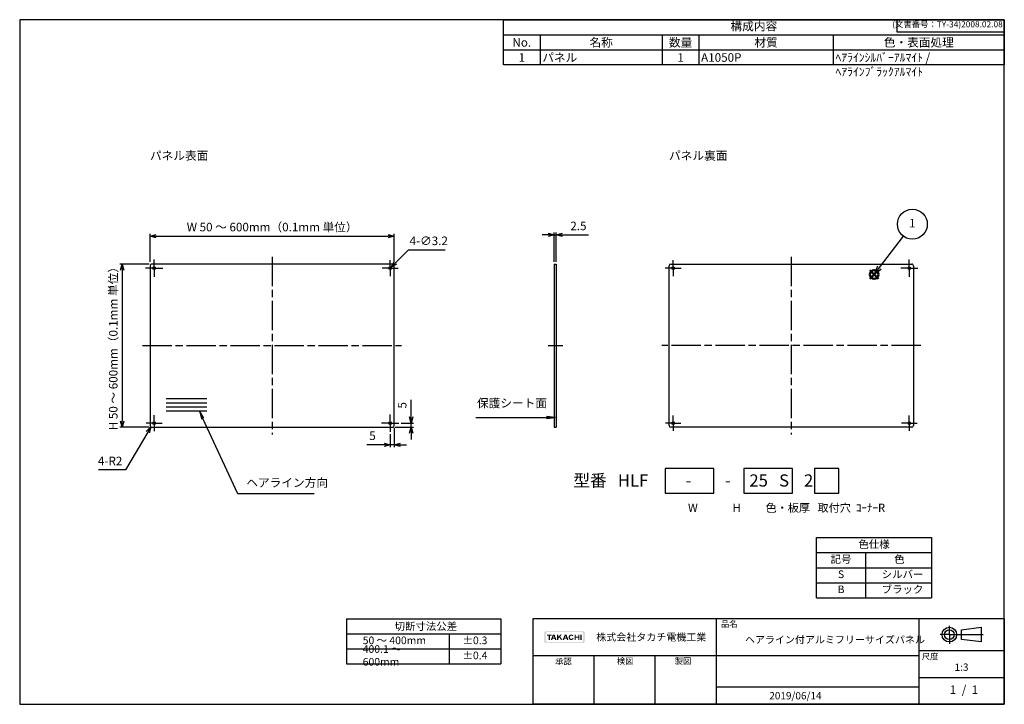
# Model space of a CAD drawing. Units: millimetres. Extents: x 0 to 1209, y 0 to 840.
import ezdxf
from ezdxf.enums import TextEntityAlignment as Align

# ---------------------------------------------------------------- set-up
doc = ezdxf.new("R2010")
doc.units = ezdxf.units.MM
doc.header["$LTSCALE"] = 3
for name, pattern in [('AM_ISO08W050', [18, 12, -1.5, 3, -1.5]), ('AM_ISO08W050x2', [9, 6, -0.75, 1.5, -0.75]), ('gen7a', [6.875, 4.75, -0.875, 0.375, -0.875])]:
    doc.linetypes.add(name, pattern=pattern)
doc.layers.add('7A', color=4, linetype='gen7a')
doc.layers.add('RAHM2', color=1, linetype='Continuous')
doc.layers.add('AM_12', color=7, linetype='Continuous', lineweight=50, plot=False)
for name, color, linetype, lineweight in [('AM_5', 3, 'Continuous', 25), ('AM_7', 4, 'AM_ISO08W050', 25), ('AM_8', 1, 'Continuous', 25), ('ﾊﾟﾈﾙ', 7, 'Continuous', 25)]:
    doc.layers.add(name, color=color, linetype=linetype, lineweight=lineweight)
doc.styles.add('ACISOTS', font='isocp.shx', dxfattribs={"height": 1, "bigfont": 'extfont.shx'})
doc.styles.get("Standard").update_dxf_attribs({"font": 'ISOCP.SHX', "bigfont": 'EXTFONT.SHX'})
doc.dimstyles.new('AM_ISO$0', dxfattribs={"dimtxt": 3.5, "dimasz": 2.5, "dimexe": 1, "dimexo": 1, "dimgap": 1.5, "dimtad": 1, "dimdsep": 46, "dimtxsty": 'STANDARD', "dimblk": 'OPEN30', "dimcen": 0, "dimclrd": 3, "dimclre": 3, "dimclrt": 2, "dimadec": 0, "dimazin": 2, "dimtp": 0.1, "dimtm": 0.1, "dimtfac": 0.71, "dimtmove": 0, "dimatfit": 3, "dimldrblk": 'OPEN30', "dimfxl": 1, "dimlwd": -1, "dimlwe": -1, "dimarcsym": 0})
doc.dimstyles.new('AM_ISO$3', dxfattribs={"dimtxt": 3.5, "dimasz": 2.5, "dimexe": 1, "dimexo": 1, "dimgap": 1.5, "dimtad": 1, "dimtoh": 1, "dimdsep": 46, "dimtxsty": 'STANDARD', "dimblk": 'OPEN30', "dimcen": 0, "dimclrd": 3, "dimclre": 3, "dimclrt": 2, "dimadec": 0, "dimazin": 2, "dimtp": 0.1, "dimtm": 0.1, "dimtfac": 0.71, "dimtofl": 0, "dimtmove": 0, "dimatfit": 0, "dimldrblk": 'OPEN30', "dimfxl": 1, "dimlwd": -1, "dimlwe": -1, "dimarcsym": 0})
doc.dimstyles.new('AM_ISO$4', dxfattribs={"dimtxt": 3.5, "dimasz": 2.5, "dimexe": 1, "dimexo": 1, "dimgap": 1.5, "dimtad": 1, "dimdsep": 46, "dimtxsty": 'STANDARD', "dimblk": 'OPEN30', "dimcen": 0, "dimclrd": 3, "dimclre": 3, "dimclrt": 2, "dimadec": 0, "dimazin": 2, "dimtp": 0.1, "dimtm": 0.1, "dimtfac": 0.71, "dimtofl": 0, "dimtmove": 0, "dimatfit": 0, "dimldrblk": 'OPEN30', "dimfxl": 1, "dimlwd": -1, "dimlwe": -1, "dimarcsym": 0})

# ---------------------------------------------------------------- blocks, each defined once
blk = doc.blocks.new('TK-A3')
for p, q in [((359, 280), (359, 275)), ((359, 275), (403, 275))]:
    blk.add_line(p, q)
blk.add_lwpolyline([(0, 0), (403, 0), (403, 280), (0, 280.0000000000001)], close=True)
at = {"insert": (402.3592953827349, 276.108542987227), "char_height": 2.5, "width": 43.07840397728297, "attachment_point": 9}
blk.add_mtext('(文書番号：TY-34)2008.02.08', dxfattribs=at)
blk = doc.blocks.new('A$C0FAF06CF')
at = {"layer": 'AM_8'}
h = blk.add_hatch(color=1, dxfattribs=at)
edge = h.paths.add_edge_path()
edge.add_line((-8.013599999999968, -2.41150000000041), (8.013600000000068, -2.411500000000414))
edge.add_arc((8.013600000000052, -1.773380000000511), 0.6381199999999012, 270, 360)
edge.add_line((8.651719999999953, -1.773380000000511), (8.651719999999967, 1.773379999999486))
edge.add_arc((8.013600000000025, 1.773379999999429), 0.638119999999958, 5.1039e-12, 90.00000000000126)
edge.add_line((8.013599999999997, 2.41149999999939), (-8.013599999999997, 2.411499999999386))
edge.add_arc((-8.013600000000025, 1.773379999999436), 0.6381199999999511, 89.99999999999682, 179.9999999999955)
edge.add_line((-8.651719999999981, 1.773379999999485), (-8.651719999999981, -1.773380000000505))
edge.add_arc((-8.013600000000025, -1.773380000000456), 0.6381199999999511, 180.0000000000043, 270.0000000000045)
edge = h.paths.add_edge_path(flags=16)
edge.add_line((-7.471939999999959, 2.092439999999486), (7.471940000000017, 2.092439999999478))
edge.add_arc((7.471940000000046, 1.550779999999479), 0.5416600000000003, 7.958078640513122e-13, 90.00000000000148, ccw=False)
edge.add_line((8.013600000000025, 1.550779999999486), (8.013600000000025, -1.550780000000504))
edge.add_arc((7.471940000000017, -1.550780000000501), 0.5416600000000074, 270, 359.99999999999966, ccw=False)
edge.add_line((7.471940000000017, -2.092440000000505), (-7.471939999999959, -2.092440000000513))
edge.add_arc((-7.471939999999959, -1.550780000000504), 0.5416600000000074, 180, 270, ccw=False)
edge.add_line((-8.013599999999968, -1.550780000000504), (-8.013599999999968, 1.550779999999486))
edge.add_arc((-7.471939999999959, 1.550779999999486), 0.5416600000000003, 90, 180, ccw=False)
for points in [[(-5.453699999999969, 0.5935999999994924), (-5.453699999999969, 1.038799999999492), (-7.531299999999986, 1.038799999999492), (-7.531299999999986, 0.5935999999994924), (-6.759619999999982, 0.5935999999994924), (-6.759619999999982, -1.224300000000515), (-6.225379999999972, -1.224300000000515), (-6.225379999999972, 0.5935999999994924)], [(-3.146079999999982, 1.038799999999492), (-3.146079999999982, -1.224300000000515), (-2.671199999999942, -1.224300000000515), (-2.671199999999942, -0.6184186206901412), (-2.193432261217481, -0.1027759420753025), (-1.520149446800417, -1.224300000000515), (-0.9571799999999941, -1.224300000000515), (-1.851807874889658, 0.2659306476478651), (-1.135707252964407, 1.038799999999492), (-1.788279380580376, 1.038799999999492), (-2.671199999999942, 0.085886028951558), (-2.671199999999942, 1.038799999999492)], [(4.304715008555603, 1.038799999999492), (4.304715008555603, -1.224300000000515), (4.775885008555576, -1.224300000000515), (4.775885008555576, -0.315350000000512), (5.829525008555606, -0.315350000000512), (5.829525008555606, -1.224300000000515), (6.300695008555576, -1.224300000000515), (6.300695008555576, 1.038799999999492), (5.829525008555606, 1.038799999999492), (5.829525008555606, 0.1298499999994878), (4.775885008555576, 0.1298499999994878), (4.775885008555576, 1.038799999999492)], [(7.280135008555588, -1.224300000000515), (7.280135008555588, 1.038799999999492), (6.805255008555603, 1.038799999999492), (6.805255008555603, -1.224300000000515)]]:
    blk.add_hatch(color=1, dxfattribs=at).paths.add_polyline_path(points)
h = blk.add_hatch(color=1, dxfattribs=at)
h.paths.add_polyline_path([(-5.264049114754043, -1.224300000000515), (-5.084217508196671, -0.734580000000511), (-4.161102491803261, -0.734580000000511), (-3.981270885245876, -1.224300000000515), (-3.420619999999971, -1.224300000000515), (-4.251659999999958, 1.038799999999492), (-4.993659999999977, 1.038799999999492), (-5.82469999999995, -1.224300000000515)])
h.paths.add_polyline_path([(-4.332759934426205, -0.2671200000005083), (-4.912560065573728, -0.2671200000005083), (-4.622659999999966, 0.5223399999994971)], flags=16)
h = blk.add_hatch(color=1, dxfattribs=at)
h.paths.add_polyline_path([(-0.1961891147540484, -1.224300000000515), (-0.0163575081966769, -0.734580000000511), (0.9067575081967476, -0.734580000000511), (1.086589114754119, -1.224300000000515), (1.647240000000009, -1.224300000000515), (0.8162000000000373, 1.038799999999492), (0.0742000000000189, 1.038799999999492), (-0.7568399999999543, -1.224300000000515)])
h.paths.add_polyline_path([(0.7351000655737892, -0.2671200000005083), (0.1552999344262673, -0.2671200000005083), (0.4452000000000284, 0.5223399999994971)], flags=16)
h = blk.add_hatch(color=1, dxfattribs=at)
edge = h.paths.add_edge_path()
edge.add_ellipse((2.878960000000006, -0.0927500000005264), major_axis=(0, 0.7271600000000495), ratio=0.8673469387754511, start_angle=308.5505407908052, end_angle=246.5820184016549)
edge.add_line((3.469375036740871, -0.3484654247793539), (3.94113500855559, -0.5527900000005097))
edge.add_arc((2.878960000000006, -0.0927500000005122), 1.157520000000025, 38.550540790803325, 336.58201840165333, ccw=False)
edge.add_line((3.784208621486185, 0.6286219454599618), (3.397792961318373, 0.3206961337928842))
blk = doc.blocks.new('TK-仕様書NEW')
for p, q in [((0, 35), (-193, 35)), ((-193, 35), (-193, 0)), ((-118, 35), (-118, 0)), ((-35, 35), (-35, 0)), ((0, 35), (0, 0)), ((-17.5, 30.5), (-9.5, 31.5)), ((-17.5, 26.5), (-17.5, 30.5)), ((-9.5, 31.5), (-9.5, 25.5)), ((-9.5, 25.5), (-17.5, 26.5)), ((-35, 22), (0, 22)), ((-193.0000000000001, 19.99999999999994), (-35, 19.99999999999994)), ((-168.0000000000001, 19.99999999999993), (-168, 0)), ((-143.0000000000001, 19.99999999999993), (-143, 0)), ((-35, 11), (0, 11)), ((-35.00000000000011, 7), (-118, 7)), ((0, 0), (-193, 0))]:
    blk.add_line(p, q)
for radius in [3, 2]:
    blk.add_circle((-22.5, 28.5), radius)
at = {"layer": '7A'}
for q in [(-26.22303737125117, 28.5), (-22.5, 32.07478664473149), (-22.5, 24.78991724228479), (-8.718691599714703, 28.5)]:
    blk.add_line((-22.5, 28.5), q, dxfattribs=at)
at = {"xscale": 0.9599999999999999, "yscale": 0.9599999999999999, "zscale": 0.9599999999999999}
blk.add_blockref('A$C0FAF06CF', (-180, 27.49999999999997), dxfattribs=at)
at = {"insert": (-167, 27.49999999999997), "char_height": 3, "width": 42.88435181670968, "attachment_point": 4}
blk.add_mtext('\\fＭＳ ゴシック|b0|i0|c128|p49;株式会社タカチ電機工業', dxfattribs=at)
for tag, p in [('品名', (-106.1561493930892, 24.94727555274869)), ('型番', (-106.1391682485609, 11.53771236320705))]:
    blk.add_attdef(tag, p, '', height=3.5)
for tag, height, p in [('GEN-TITLE-SCA', 3, (-17.5, 14.79266317345349)), ('承認', 3.5, (-180.7195176573868, 7.729076668239942)), ('検図', 3.5, (-155.5000000000001, 7.72907666823994)), ('製図', 3.5, (-130.5000000000001, 7.72907666823994)), ('総ページ数', 3.5, (-12, 5.5)), ('ページNO.', 3.5, (-21, 5.5))]:
    blk.add_attdef(tag, text='', height=height).set_placement(p, align=Align.MIDDLE)
blk.add_attdef('GEN-TITLE-DAT', text='', height=3).set_placement((-85.5, 3.5), align=Align.MIDDLE_CENTER)
at = {"layer": 'RAHM2', "char_height": 2.5}
for s, insert, width, attachment_point in [('品名', (-116, 32.55103540727967), 90, 4), ('尺度', (-33.80025513713145, 20.80103540727967), 20, 1), ('承認', (-180.4289022005785, 18.8010354072796), 17, 2), ('検図', (-155.167872555962, 18.92584712714763), 17, 2), ('製図', (-131.4954787961751, 18.95800561859732), 17, 2)]:
    blk.add_mtext(s, dxfattribs=dict(at, insert=insert, width=width, attachment_point=attachment_point))
at = {"layer": 'RAHM2', "color": 0, "insert": (-16.5, 5.5), "char_height": 3.5, "width": 4.469919821818733, "attachment_point": 5}
blk.add_mtext('/', dxfattribs=at)
blk = doc.blocks.new('_Open30')
at = {"color": 0, "linetype": 'ByBlock', "lineweight": -2}
for p, q in [((-1, 0.26794919), (0, 0)), ((0, 0), (-1, -0.26794919)), ((0, 0), (-1, 0))]:
    blk.add_line(p, q, dxfattribs=at)
blk = doc.blocks.new('*D13')
at = {"layer": 'AM_5', "color": 3}
for p, q in [((158.9884376484651, 540.0413627059997), (122.9884376484651, 540.0413627059997)), ((125.9884376484651, 532.5413627059997), (125.9884376484651, 347.5413627059999)), ((158.9884376484651, 340.0413627059998), (122.988437648465, 340.0413627059998))]:
    blk.add_line(p, q, dxfattribs=at)
at = {"layer": 'Defpoints', "color": 0}
for p in [(161.9884376484651, 540.0413627059997), (125.9884376484651, 340.0413627059998), (161.9884376484651, 340.0413627059998)]:
    blk.add_point(p, dxfattribs=at)
at = {"layer": 'AM_5', "color": 3, "xscale": 7.5, "yscale": 7.5, "zscale": 7.5}
for p, rotation in [((125.9884376484651, 540.0413627059997), 90), ((125.9884376484651, 340.0413627059998), 270)]:
    blk.add_blockref('_Open30', p, dxfattribs=dict(at, rotation=rotation))
at = {"layer": 'AM_5', "color": 2, "insert": (116.238437648465, 440.0413627059998), "char_height": 10.5, "attachment_point": 5, "rotation": 90}
blk.add_mtext('H 50 ～ 600mm（0.1mm 単位）', dxfattribs=at)
blk = doc.blocks.new('*S2524')
at = {"layer": 'AM_5', "color": 3, "linetype": 'Continuous'}
for p, q in [((225.0344233579997, 350.5150006712419), (220.6187211055012, 360.0413627059999)), ((226.2885927072016, 351.0963388987918), (220.6187211055012, 360.0413627059999)), ((220.6187211055012, 360.0413627059999), (223.7802540087978, 349.9336624436919))]:
    blk.add_line(p, q, dxfattribs=at)
at = {"layer": 'AM_5', "color": 3}
for p, q in [((267.8201196384681, 258.2098565808947), (225.0344233579997, 350.5150006712419)), ((361.620119638468, 258.2098565808947), (267.8201196384681, 258.2098565808947))]:
    blk.add_line(p, q, dxfattribs=at)
at = {"layer": 'AM_5', "color": 2, "insert": (278.320119638468, 263.4598565808947), "char_height": 10.5, "attachment_point": 7, "style": 'ACISOTS'}
blk.add_mtext('ヘアライン方向', dxfattribs=at)
blk = doc.blocks.new('*S2625')
at = {"layer": 'AM_12', "color": 4}
for p, q in [((1043.892387565536, 522.2336192317633), (1054.392387565536, 532.7336192317633)), ((1043.892387565536, 532.7336192317633), (1054.392387565536, 522.2336192317633))]:
    blk.add_line(p, q, dxfattribs=at)
blk.add_circle((1049.142387565536, 527.4836192317633), 5.25, dxfattribs=at)
blk = doc.blocks.new('*S2726')
at = {"layer": 'AM_5', "color": 3}
blk.add_line((1084.938753891427, 574.423988375292), (1055.509473019708, 535.8328840388749), dxfattribs=at)
at = {"layer": 'AM_5', "color": 3, "linetype": 'Continuous'}
for p, q in [((1053.272294277547, 537.538939428981), (1049.142387565536, 527.4836192317633)), ((1055.509473019708, 535.8328840388749), (1049.142387565536, 527.4836192317633)), ((1049.142387565536, 527.4836192317633), (1057.746651761869, 534.1268286487689))]:
    blk.add_line(p, q, dxfattribs=at)
at = {"layer": 'AM_5', "color": 3}
blk.add_circle((1096.081153436228, 589.0352017877372), 18.375, dxfattribs=at)
at = {"layer": 'AM_5', "color": 7, "insert": (1096.081153436228, 589.0352017877372), "char_height": 10.5, "attachment_point": 5, "style": 'ACISOTS'}
blk.add_mtext('1', dxfattribs=at)
blk = doc.blocks.new('*S2827')
at = {"color": 7}
for p, q in [((594, 840), (1209, 840)), ((594, 784.4249999999998), (594, 840)), ((1209, 840), (1209, 784.4249999999998)), ((1209, 784.4249999999998), (594, 784.4249999999998))]:
    blk.add_line(p, q, dxfattribs=at)
at = {"color": 1}
for p, q in [((594, 821.475), (1209, 821.475)), ((639, 821.475), (639, 802.95)), ((789, 821.475), (789, 802.95)), ((834, 821.475), (834, 802.95)), ((999, 821.475), (999, 802.95)), ((594, 802.95), (1209, 802.95)), ((639, 802.95), (639, 784.4249999999998)), ((789, 802.95), (789, 784.4249999999998)), ((834, 802.95), (834, 784.4249999999998)), ((999, 802.95), (999, 784.4249999999998))]:
    blk.add_line(p, q, dxfattribs=at)
at = {"color": 2, "insert": (901.5, 830.7375), "char_height": 10.5, "attachment_point": 5, "style": 'ACISOTS'}
blk.add_mtext('構成内容', dxfattribs=at)
at = {"color": 2, "char_height": 10.5, "style": 'ACISOTS'}
for s, insert, width, attachment_point in [('No.', (616.5, 817.4249999999997), 39.59999999999999, 2), ('名称', (714, 817.4249999999997), 144.6, 2), ('数量', (811.5, 817.4249999999997), 39.59999999999999, 2), ('材質', (916.5, 817.4249999999997), 159.6, 2), ('色・表面処理', (1104, 817.4249999999997), 204.6, 2), ('1', (616.5, 798.8999999999997), 39.59999999999999, 2), ('パネル', (641.7, 798.8999999999997), 144.6, 1), ('1', (811.5, 798.8999999999997), 39.59999999999999, 2), ('A1050P', (836.7, 798.8999999999997), 159.6, 1), ('ﾍｱﾗｲﾝｼﾙﾊﾞｰｱﾙﾏｲﾄ / ﾍｱﾗｲﾝﾌﾞﾗｯｸｱﾙﾏｲﾄ', (1001.7, 798.8999999999997), 204.6, 1)]:
    blk.add_mtext(s, dxfattribs=dict(at, insert=insert, width=width, attachment_point=attachment_point))
blk = doc.blocks.new('A$C70353582')
for p, q in [((0, 0), (0, -55.5)), ((0, 0), (189.6507078240361, 0)), ((189.6507078240361, 0), (189.6507078240361, -55.5)), ((0, -18.5), (189.6507078240361, -18.5)), ((126, -18.52499999999998), (126, -55.5)), ((0, -55.5), (189.6507078240361, -55.5))]:
    blk.add_line(p, q)
at = {"color": 1}
blk.add_line((0, -36.99999999999997), (189.6507078240361, -36.99999999999994), dxfattribs=at)
at = {"color": 2, "insert": (97.5, -9.262499999999989), "char_height": 9.38, "attachment_point": 5, "style": 'ACISOTS'}
blk.add_mtext('{\\C2;切断寸法公差}', dxfattribs=at)
at = {"color": 2, "char_height": 9.375, "style": 'ACISOTS'}
for s, insert, width, attachment_point in [('50 ～ 400mm', (20, -27.75), 86.00000000000004, 4), ('±0.3', (157.825353912018, -27.75), 63.65070782403615, 5), ('400.1 ～ 600mm', (20, -46.25), 86.00000000000004, 4), ('±0.4', (157.825353912018, -46.22499999999998), 63.65070782403615, 5)]:
    blk.add_mtext(s, dxfattribs=dict(at, insert=insert, width=width, attachment_point=attachment_point))
blk = doc.blocks.new('*D17')
at = {"layer": 'AM_5', "color": 3}
for p, q in [((648.86324674884, 575.8802384904941), (641.36324674884, 575.8802384904941)), ((656.3632467488401, 543.041362706), (656.3632467488401, 578.8802384904942)), ((656.3632467488401, 575.8802384904941), (658.8632467488401, 575.8802384904941)), ((658.8632467488401, 543.041362706), (658.8632467488401, 578.8802384904942)), ((666.36324674884, 575.8802384904941), (698.2648048475993, 575.8802384904941))]:
    blk.add_line(p, q, dxfattribs=at)
at = {"layer": 'Defpoints', "color": 0}
for p in [(658.8632467488401, 575.8802384904941), (656.3632467488401, 540.0413627059997), (658.8632467488401, 540.0413627059997)]:
    blk.add_point(p, dxfattribs=at)
at = {"layer": 'AM_5', "color": 3, "xscale": 7.5, "yscale": 7.5, "zscale": 7.5}
blk.add_blockref('_Open30', (656.3632467488401, 575.8802384904941), dxfattribs=at)
at = {"layer": 'AM_5', "color": 3, "xscale": 7.5, "yscale": 7.5, "zscale": 7.5, "rotation": 180}
blk.add_blockref('_Open30', (658.8632467488401, 575.8802384904941), dxfattribs=at)
at = {"layer": 'AM_5', "color": 2, "insert": (686.0640257982197, 585.6312719550612), "char_height": 10.5, "attachment_point": 5}
blk.add_mtext('2.5', dxfattribs=at)
blk = doc.blocks.new('A$C1CB159E5')
for p, q in [((0, -74), (0, 0)), ((0, 0), (141, 0)), ((141.0000000000001, 0), (141, -74)), ((0, -18.5), (141, -18.5)), ((60, -18.5), (60, -74)), ((0, -36.99999999999997), (140.9999999999999, -37.00000000000004)), ((0, -74), (141, -74))]:
    blk.add_line(p, q)
at = {"color": 1}
blk.add_line((0, -55.5), (141, -55.5), dxfattribs=at)
at = {"color": 2, "insert": (70.5, -9.378281250000127), "char_height": 9.38, "attachment_point": 5, "style": 'ACISOTS'}
blk.add_mtext('色仕様', dxfattribs=at)
at = {"color": 2, "char_height": 9.375, "style": 'ACISOTS'}
for s, insert, width, attachment_point in [('記号', (30, -27.75), 59.99999999999993, 5), ('色', (101.626192696629, -27.75000000000006), 83.25238539325792, 5), ('S', (30, -46.25), 60.00000000000007, 5), ('シルバー', (80, -46.25), 41.00000000000004, 4), ('B', (30, -64.75), 60.00000000000007, 5), ('ブラック', (80, -64.75), 41, 4)]:
    blk.add_mtext(s, dxfattribs=dict(at, insert=insert, width=width, attachment_point=attachment_point))
blk = doc.blocks.new('*D19')
at = {"layer": 'AM_5', "color": 3}
for p, q in [((160.0084644525027, 543.0413627059996), (160.0084644525027, 577.4480924580693)), ((167.5084644525027, 574.4480924580694), (452.488437648465, 574.4480924580694)), ((459.988437648465, 543.0413627059992), (459.988437648465, 577.4480924580693))]:
    blk.add_line(p, q, dxfattribs=at)
at = {"layer": 'Defpoints', "color": 0}
for p in [(459.988437648465, 574.4480924580694), (160.0084644525027, 540.0413627059996), (459.988437648465, 540.0413627059994)]:
    blk.add_point(p, dxfattribs=at)
at = {"layer": 'AM_5', "color": 3, "xscale": 7.5, "yscale": 7.5, "zscale": 7.5, "rotation": 180}
blk.add_blockref('_Open30', (160.0084644525027, 574.4480924580694), dxfattribs=at)
at = {"layer": 'AM_5', "color": 3, "xscale": 7.5, "yscale": 7.5, "zscale": 7.5}
blk.add_blockref('_Open30', (459.988437648465, 574.4480924580694), dxfattribs=at)
at = {"layer": 'AM_5', "color": 2, "insert": (309.9984510504839, 584.1980924580694), "char_height": 10.5, "attachment_point": 5}
blk.add_mtext('W 50 ～ 600mm（0.1mm 単位）', dxfattribs=at)
blk = doc.blocks.new('*D20')
at = {"layer": 'AM_5', "color": 3}
for p, q in [((459.9884376484649, 339.0413627059998), (459.9884376484649, 315.3996958922592)), ((454.9884376484651, 331.4413627059998), (454.9884376484651, 315.3996958922592)), ((447.4884376484649, 318.3996958922592), (426.3535134079734, 318.3996958922592)), ((459.9884376484649, 318.3996958922592), (454.9884376484651, 318.3996958922592)), ((467.4884376484651, 318.3996958922592), (474.9884376484651, 318.3996958922592))]:
    blk.add_line(p, q, dxfattribs=at)
at = {"layer": 'Defpoints', "color": 0}
for p in [(459.9884376484649, 342.0413627059998), (454.9884376484651, 334.4413627059998), (454.9884376484651, 318.3996958922592)]:
    blk.add_point(p, dxfattribs=at)
at = {"layer": 'AM_5', "color": 3, "xscale": 7.5, "yscale": 7.5, "zscale": 7.5}
blk.add_blockref('_Open30', (454.9884376484651, 318.3996958922592), dxfattribs=at)
at = {"layer": 'AM_5', "color": 3, "xscale": 7.5, "yscale": 7.5, "zscale": 7.5, "rotation": 180}
blk.add_blockref('_Open30', (459.9884376484649, 318.3996958922592), dxfattribs=at)
at = {"layer": 'AM_5', "color": 2, "insert": (433.1709755282192, 328.1496958922592), "char_height": 10.5, "attachment_point": 5}
blk.add_mtext('5', dxfattribs=at)
blk = doc.blocks.new('*D21')
at = {"layer": 'AM_5', "color": 3}
for p, q in [((461.4200333651426, 541.479108937191), (477.4945790589706, 557.5690266679048)), ((477.4945790589706, 557.5690266679048), (522.5251991377108, 557.5690266679048))]:
    blk.add_line(p, q, dxfattribs=at)
at = {"layer": 'Defpoints', "color": 0}
for p in [(453.8576076323461, 533.9094512807352), (456.1192676645843, 536.1732741312642)]:
    blk.add_point(p, dxfattribs=at)
at = {"layer": 'AM_5', "color": 3, "xscale": 7.5, "yscale": 7.5, "zscale": 7.5, "rotation": 225.027382790672}
blk.add_blockref('_Open30', (456.1192676645843, 536.1732741312642), dxfattribs=at)
at = {"layer": 'AM_5', "color": 2, "insert": (502.2598890983402, 567.3200601324722), "char_height": 10.5, "attachment_point": 5}
blk.add_mtext('4-∅3.2', dxfattribs=at)
blk = doc.blocks.new('*D22')
at = {"layer": 'AM_5', "color": 3}
for p, q in [((480.709257381669, 352.5413627059998), (480.709257381669, 373.6762869464915)), ((460.9884376484649, 340.0413627059998), (483.7092573816688, 340.0413627059998)), ((468.5884376484651, 345.0413627059999), (483.7092573816688, 345.0413627059999)), ((480.709257381669, 340.0413627059998), (480.709257381669, 345.0413627059999)), ((480.709257381669, 332.5413627059998), (480.709257381669, 325.0413627059998))]:
    blk.add_line(p, q, dxfattribs=at)
at = {"layer": 'Defpoints', "color": 0}
for p in [(457.9884376484651, 340.0413627059998), (465.5884376484649, 345.0413627059999), (480.709257381669, 345.0413627059999)]:
    blk.add_point(p, dxfattribs=at)
at = {"layer": 'AM_5', "color": 3, "xscale": 7.5, "yscale": 7.5, "zscale": 7.5}
for p, rotation in [((480.709257381669, 345.0413627059999), 270), ((480.709257381669, 340.0413627059998), 90)]:
    blk.add_blockref('_Open30', p, dxfattribs=dict(at, rotation=rotation))
at = {"layer": 'AM_5', "color": 2, "insert": (470.9592573816689, 366.8588248262456), "char_height": 10.5, "attachment_point": 5, "rotation": 90}
blk.add_mtext('5', dxfattribs=at)
blk = doc.blocks.new('*D23')
at = {"layer": 'AM_5', "color": 3}
for p, q in [((157.2086785587866, 333.843066823654), (130.067163251918, 287.4838795373512)), ((130.067163251918, 287.4838795373512), (96.58654317317792, 287.4838795373512))]:
    blk.add_line(p, q, dxfattribs=at)
at = {"layer": 'Defpoints', "color": 0}
for p in [(160.9979832117201, 340.3154056781375), (162.0084644525025, 342.0413627059998)]:
    blk.add_point(p, dxfattribs=at)
at = {"layer": 'AM_5', "color": 3, "xscale": 7.5, "yscale": 7.5, "zscale": 7.5, "rotation": 59.6526734174995}
blk.add_blockref('_Open30', (160.9979832117201, 340.3154056781375), dxfattribs=at)
at = {"layer": 'AM_5', "color": 2, "insert": (111.076853212548, 297.2349130019182), "char_height": 10.5, "attachment_point": 5}
blk.add_mtext('4-R2', dxfattribs=at)

msp = doc.modelspace()

# ---------------------------------------------------------------- linework, layer by layer
for points in [[(792.4444128310796, 259.1232548321372), (852.4444128310797, 259.1232548321372), (852.4444128310797, 289.1232548321373), (792.4444128310796, 289.1232548321373)], [(888.9680677637956, 259.1232548321372), (948.9680677637958, 259.1232548321372), (948.9680677637958, 289.1232548321373), (888.9680677637956, 289.1232548321373)], [(975.9490016926989, 259.1232548321372), (1005.949001692699, 259.1232548321372), (1005.949001692699, 289.1232548321373), (975.9490016926989, 289.1232548321373)]]:
    msp.add_lwpolyline(points, close=True)
for centre in [(165.0084644525027, 535.0413627059996), (454.9884376484651, 535.0413627059996), (802.36324674884, 535.0413627059996), (1092.36324674884, 535.041362706), (165.0084644525027, 345.0413627059999), (454.9884376484651, 345.0413627059999), (802.36324674884, 345.0413627059999), (1092.36324674884, 345.0413627059999)]:
    msp.add_circle(centre, 1.6)
at = {"layer": 'AM_5', "color": 3}
msp.add_line((559.953082808616, 351.8788819839751), (657.36324674884, 351.8788819839751), dxfattribs=at)
at = {"layer": 'AM_5', "color": 3, "linetype": 'Continuous'}
for p, q in [((657.36324674884, 351.8788819839751), (646.8632467488401, 353.2612332024751)), ((646.8632467488401, 350.4965307654751), (657.36324674884, 351.8788819839751))]:
    msp.add_line(p, q, dxfattribs=at)
at = {"layer": 'AM_7', "linetype": 'AM_ISO08W050x2'}
for p, q in [((165.0084644525027, 535.0413627059996), (165.0084644525027, 545.6413627059997)), ((454.9884376484651, 535.0413627059996), (454.9884376484651, 544.9215268597233)), ((802.36324674884, 535.0413627059996), (802.36324674884, 544.8447275443409)), ((1092.36324674884, 535.041362706), (1092.36324674884, 545.6413627059998)), ((165.0084644525027, 535.0413627059996), (154.4084644525027, 535.0413627059996)), ((165.0084644525027, 535.0413627059996), (175.6084644525026, 535.0413627059996)), ((165.0084644525027, 535.0413627059996), (165.0084644525027, 524.4413627059996)), ((454.9884376484651, 535.0413627059996), (445.1082734947416, 535.0413627059996)), ((454.9884376484651, 535.0413627059996), (464.8686018021887, 535.0413627059996)), ((454.9884376484651, 535.0413627059996), (454.9884376484651, 525.1611985522761)), ((802.36324674884, 535.0413627059996), (792.5598819104988, 535.0413627059996)), ((802.36324674884, 535.0413627059996), (812.1666115871813, 535.0413627059996)), ((802.36324674884, 535.0413627059996), (802.36324674884, 525.2379978676584)), ((1092.36324674884, 535.041362706), (1081.76324674884, 535.041362706)), ((1092.36324674884, 535.041362706), (1102.96324674884, 535.041362706)), ((1092.36324674884, 535.041362706), (1092.36324674884, 524.4413627060001)), ((648.86324674884, 440.0413627059998), (667.8632467488401, 440.0413627059998)), ((165.0084644525027, 345.0413627059999), (165.0084644525027, 354.8148932519211)), ((454.9884376484651, 345.0413627059999), (454.9884376484651, 355.6413627059998)), ((802.36324674884, 345.0413627059999), (802.36324674884, 354.4833208106886)), ((1092.36324674884, 345.0413627059999), (1092.36324674884, 354.5018108063465)), ((165.0084644525027, 345.0413627059999), (155.2349339065814, 345.0413627059999)), ((165.0084644525027, 345.0413627059999), (174.781994998424, 345.0413627059999)), ((165.0084644525027, 345.0413627059999), (165.0084644525027, 335.2678321600786)), ((454.9884376484651, 345.0413627059999), (444.3884376484651, 345.0413627059999)), ((454.9884376484651, 345.0413627059999), (465.5884376484649, 345.0413627059999)), ((454.9884376484651, 345.0413627059999), (454.9884376484651, 334.4413627059998)), ((802.36324674884, 345.0413627059999), (792.9212886441513, 345.0413627059999)), ((802.36324674884, 345.0413627059999), (811.8052048535286, 345.0413627059999)), ((802.36324674884, 345.0413627059999), (802.36324674884, 335.5994046013111)), ((1092.36324674884, 345.0413627059999), (1082.902798648493, 345.0413627059999)), ((1092.36324674884, 345.0413627059999), (1101.823694849187, 345.0413627059999)), ((1092.36324674884, 345.0413627059999), (1092.36324674884, 335.5809146056533))]:
    msp.add_line(p, q, dxfattribs=at)
at = {"layer": 'AM_7'}
for p, q in [((309.9884376484652, 549.0413627059996), (309.9884376484652, 331.0413627059999)), ((947.36324674884, 549.0413627059996), (947.36324674884, 331.0413627059999)), ((150.9884376484651, 440.0413627059998), (468.988437648465, 440.0413627059998)), ((1106.36324674884, 440.0413627059998), (788.3632467488402, 440.0413627059998))]:
    msp.add_line(p, q, dxfattribs=at)
at = {"layer": 'ﾊﾟﾈﾙ'}
for p, q in [((160.0084644525027, 538.0413627059996), (160.0084644525027, 342.0413627059998)), ((457.9884376484652, 540.0413627059996), (162.0084644525026, 540.0413627059996)), ((459.9884376484649, 342.0413627059998), (459.988437648465, 538.0413627059996)), ((656.3632467488401, 540.0413627059997), (656.3632467488401, 340.0413627059998)), ((656.3632467488401, 540.0413627059997), (658.8632467488401, 540.0413627059997)), ((658.8632467488401, 540.0413627059997), (658.8632467488401, 340.0413627059998)), ((797.3632467488402, 342.0413627059998), (797.3632467488402, 538.0413627059996)), ((799.36324674884, 540.0413627059996), (1095.36324674884, 540.0413627059997)), ((1097.36324674884, 538.041362706), (1097.36324674884, 342.0413627059998)), ((179.9884376484651, 375.0413627059999), (229.9884376484651, 375.0413627059999)), ((179.9884376484651, 370.0413627059999), (229.9884376484651, 370.0413627059999)), ((179.9884376484651, 365.0413627059998), (229.9884376484651, 365.0413627059998)), ((179.9884376484651, 360.0413627059999), (229.9884376484651, 360.0413627059999)), ((162.0084644525027, 340.0413627059998), (457.9884376484651, 340.0413627059998)), ((656.3632467488401, 340.0413627059998), (658.8632467488401, 340.0413627059998)), ((1095.36324674884, 340.0413627059998), (799.36324674884, 340.0413627059998))]:
    msp.add_line(p, q, dxfattribs=at)
for centre, start, end in [((162.0084644525027, 538.0413627059996), 90.00000000000006, 180), ((457.9884376484652, 538.0413627059996), 0, 90), ((799.36324674884, 538.0413627059996), 90, 180), ((1095.36324674884, 538.041362706), 0, 90.00000000000006), ((162.0084644525027, 342.0413627059998), 180, 270), ((457.9884376484651, 342.0413627059998), 270, 0), ((799.36324674884, 342.0413627059998), 180, 270), ((1095.36324674884, 342.0413627059998), 270, 0)]:
    msp.add_arc(centre, 2, start, end, dxfattribs=at)

# ---------------------------------------------------------------- block references
at = {"lineweight": 0, "xscale": 3, "yscale": 3, "zscale": 3}
msp.add_blockref('TK-A3', (0, 0), dxfattribs=at)
for name, p in [('*S2827', (0, 0)), ('A$C1CB159E5', (978.5148910421373, 204.6074605557765)), ('A$C70353582', (401.2130390949542, 105))]:
    msp.add_blockref(name, p)
at = {"lineweight": 0}
ref = msp.add_blockref('TK-仕様書NEW', (1209, 0), dxfattribs=dict(at, xscale=3, yscale=3, zscale=3))
ref.add_attrib('GEN-TITLE-DAT', '2019/06/14', dxfattribs={"height": 9}).set_placement((952.5, 10.5), align=Align.MIDDLE_CENTER)
ref.add_attrib('品名', 'ヘアライン付アルミフリーサイズパネル', (890.5315518207324, 74.84182665824608), dxfattribs={"height": 9})
ref.add_attrib('GEN-TITLE-SCA', '1:3', dxfattribs={"height": 9}).set_placement((1156.5, 44.37798952036047), align=Align.MIDDLE)
ref.add_attrib('ページNO.', '1', dxfattribs={"height": 10.5}).set_placement((1146, 16.5), align=Align.MIDDLE)
ref.add_attrib('総ページ数', '1', dxfattribs={"height": 10.5}).set_placement((1173, 16.5), align=Align.MIDDLE)
at = {"layer": 'AM_12'}
msp.add_blockref('*S2625', (0, 0), dxfattribs=at)
at = {"layer": 'AM_5'}
for name in ['*S2726', '*S2524']:
    msp.add_blockref(name, (0, 0), dxfattribs=at)

# ---------------------------------------------------------------- texts
at = {"layer": 'AM_5', "color": 2, "attachment_point": 7, "style": 'ACISOTS'}
for s, insert, char_height in [('パネル表面', (159.9884376484651, 664.7529773014468), 10.5), ('パネル裏面', (797.3632467488402, 664.7529773014468), 10.5), ('保護シート面', (561.5487791069527, 361.021882930289), 10.5), ('{\\C0;型番   HLF          -         -     25   S    2}', (679.816483375454, 267.1326211658666), 15), ('{\\C0;W              H          色・板厚   取付穴  ｺｰﾅｰR}', (820.6265623242153, 236.11608642682), 10)]:
    msp.add_mtext(s, dxfattribs=dict(at, insert=insert, char_height=char_height))

# ---------------------------------------------------------------- dimensions: what is measured, and where the dimension line sits
at = {"layer": 'AM_5'}
dim = msp.add_linear_dim(base=(459.988437648465, 574.4480924580694), p1=(160.0084644525027, 540.0413627059996), p2=(459.988437648465, 540.0413627059994), text='W 50 ～ 600mm（0.1mm 単位）', dimstyle='AM_ISO$0', override={"dimscale": 3}, dxfattribs=at)
dim.commit()
dim.dimension.update_dxf_attribs({"geometry": '*D19', "text_midpoint": (309.9984510504839, 574.4480924580694), "dimtype": 160})
for base, p1, p2, angle, picture, middle in [((658.8632467488401, 575.8802384904941), (656.3632467488401, 540.0413627059997), (658.8632467488401, 540.0413627059997), 1.14e-14, '*D17', (686.0640257982197, 585.6312719550612)), ((480.709257381669, 345.0413627059999), (457.9884376484651, 340.0413627059998), (465.5884376484649, 345.0413627059999), 90.00000000000006, '*D22', (470.9592573816689, 366.8588248262456)), ((454.9884376484651, 318.3996958922592), (459.9884376484649, 342.0413627059998), (454.9884376484651, 334.4413627059998), 1.132e-13, '*D20', (433.1709755282192, 328.1496958922592))]:
    dim = msp.add_linear_dim(base=base, p1=p1, p2=p2, angle=angle, dimstyle='AM_ISO$0', override={"dimscale": 3}, dxfattribs=at)
    dim.commit()
    dim.dimension.update_dxf_attribs({"geometry": picture, "text_midpoint": middle})
dim = msp.add_diameter_dim_2p(p1=(453.8576076323461, 533.9094512807352), p2=(456.1192676645843, 536.1732741312642), text='4-<>', dimstyle='AM_ISO$3', override={"dimscale": 3}, dxfattribs=at)
dim.commit()
dim.dimension.update_dxf_attribs({"geometry": '*D21', "text_midpoint": (502.2598890983402, 557.5690266679051), "dimtype": 163})
dim = msp.add_linear_dim(base=(125.9884376484651, 340.0413627059998), p1=(161.9884376484651, 540.0413627059997), p2=(161.9884376484651, 340.0413627059998), angle=89.99999999999996, text='H 50 ～ 600mm（0.1mm 単位）', dimstyle='AM_ISO$0', override={"dimscale": 3, "dimpost": ''}, dxfattribs=at)
dim.commit()
dim.dimension.update_dxf_attribs({"geometry": '*D13', "text_midpoint": (116.238437648465, 440.0413627059998)})
dim = msp.add_radius_dim(center=(162.0084644525025, 342.0413627059998), mpoint=(160.9979832117201, 340.3154056781375), text='4-<>', dimstyle='AM_ISO$4', override={"dimscale": 3, "dimtoh": 1}, dxfattribs=at)
dim.commit()
dim.dimension.update_dxf_attribs({"geometry": '*D23', "text_midpoint": (111.076853212548, 287.4838795373512), "dimtype": 164})

doc.saveas('drawing.dxf')
